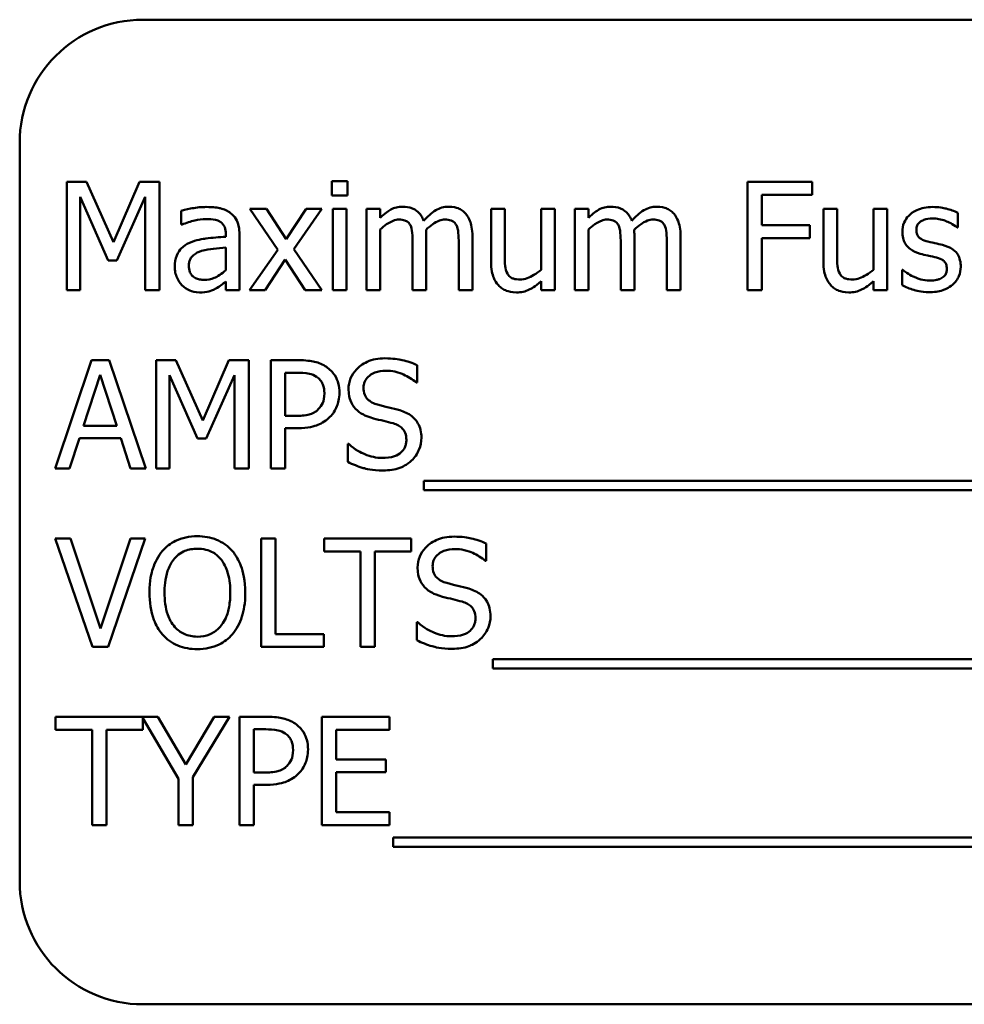
# Model space of a CAD drawing. Units: inches. Extents: x 2 to 108, y 1 to 84.
# Drawn here: x 68 to 69, y 37 to 38 of the extents above; entities that cross this region are included whole.
import ezdxf

# ---------------------------------------------------------------- set-up
doc = ezdxf.new("R2010")
doc.units = ezdxf.units.IN
doc.header["$LTSCALE"] = 5
doc.header["$MEASUREMENT"] = 0
doc.layers.add('Visible (ANSI)', color=7, linetype='Continuous', lineweight=50)

msp = doc.modelspace()

# ---------------------------------------------------------------- linework, layer by layer
at = {"layer": 'Visible (ANSI)'}
for p, q in [((69.5345, 38.4927), (67.7845, 38.4927)), ((67.6595, 38.3677), (67.6595, 37.6177)), ((67.7073, 38.328), (67.7073, 38.218)), ((67.7272, 38.328), (67.7073, 38.328)), ((67.7547, 38.2667), (67.7272, 38.328)), ((67.7813, 38.328), (67.7547, 38.2667)), ((67.8016, 38.328), (67.7813, 38.328)), ((67.8016, 38.218), (67.8016, 38.328)), ((67.9923, 38.3287), (67.9765, 38.3287)), ((67.9765, 38.3287), (67.9765, 38.3143)), ((67.9923, 38.3143), (67.9923, 38.3287)), ((68.4642, 38.328), (68.3984, 38.328)), ((68.3984, 38.328), (68.3984, 38.218)), ((68.4642, 38.315), (68.4642, 38.328)), ((67.7209, 38.218), (67.7209, 38.3127)), ((67.7209, 38.3127), (67.7494, 38.2483)), ((67.7583, 38.2483), (67.787, 38.3127)), ((67.787, 38.3127), (67.787, 38.218)), ((67.9765, 38.3143), (67.9923, 38.3143)), ((68.413, 38.284), (68.413, 38.315)), ((68.413, 38.315), (68.4642, 38.315)), ((67.9102, 38.3005), (67.8931, 38.3005)), ((67.8931, 38.3005), (67.9215, 38.2589)), ((67.9301, 38.2698), (67.9102, 38.3005)), ((67.9505, 38.3005), (67.9301, 38.2698)), ((67.9379, 38.2598), (67.9663, 38.3005)), ((67.9663, 38.3005), (67.9505, 38.3005)), ((67.9913, 38.3005), (67.9774, 38.3005)), ((67.9774, 38.3005), (67.9774, 38.218)), ((67.9913, 38.218), (67.9913, 38.3005)), ((68.0256, 38.3005), (68.0117, 38.3005)), ((68.0117, 38.3005), (68.0117, 38.218)), ((68.0256, 38.2914), (68.0256, 38.3005)), ((68.152, 38.3005), (68.1381, 38.3005)), ((68.1381, 38.3005), (68.1381, 38.247)), ((68.152, 38.2535), (68.152, 38.3005)), ((68.2029, 38.3005), (68.189, 38.3005)), ((68.189, 38.3005), (68.189, 38.2388)), ((68.2029, 38.218), (68.2029, 38.3005)), ((68.237, 38.3005), (68.2231, 38.3005)), ((68.2231, 38.3005), (68.2231, 38.218)), ((68.237, 38.2914), (68.237, 38.3005)), ((68.4895, 38.3005), (68.4756, 38.3005)), ((68.4756, 38.3005), (68.4756, 38.247)), ((68.4895, 38.2535), (68.4895, 38.3005)), ((68.5404, 38.3005), (68.5265, 38.3005)), ((68.5265, 38.3005), (68.5265, 38.2388)), ((68.5404, 38.218), (68.5404, 38.3005)), ((67.8236, 38.2987), (67.8236, 38.2846)), ((68.6121, 38.2816), (68.6121, 38.2965)), ((67.8236, 38.2846), (67.8244, 38.2846)), ((68.462, 38.284), (68.413, 38.284)), ((68.462, 38.2709), (68.462, 38.284)), ((68.6113, 38.2816), (68.6121, 38.2816)), ((67.8688, 38.2749), (67.8688, 38.2723)), ((67.8827, 38.218), (67.8827, 38.2744)), ((68.0256, 38.218), (68.0256, 38.2797)), ((68.0724, 38.218), (68.0724, 38.2724)), ((68.1192, 38.218), (68.1192, 38.2724)), ((68.237, 38.218), (68.237, 38.2797)), ((68.2838, 38.218), (68.2838, 38.2724)), ((68.3306, 38.218), (68.3306, 38.2724)), ((68.413, 38.218), (68.413, 38.2709)), ((68.413, 38.2709), (68.462, 38.2709)), ((67.8688, 38.2612), (67.8688, 38.2383)), ((68.0585, 38.2658), (68.0585, 38.218)), ((68.1053, 38.2658), (68.1053, 38.218)), ((68.2699, 38.2658), (68.2699, 38.218)), ((68.3166, 38.2658), (68.3166, 38.218)), ((67.9215, 38.2589), (67.8929, 38.218)), ((67.9663, 38.218), (67.9379, 38.2598)), ((67.7494, 38.2483), (67.7583, 38.2483)), ((67.9087, 38.218), (67.9292, 38.249)), ((67.9292, 38.249), (67.9493, 38.218)), ((68.5562, 38.2386), (68.5555, 38.2386)), ((68.5555, 38.2386), (68.5555, 38.223)), ((67.8688, 38.2267), (67.8688, 38.218)), ((68.189, 38.2271), (68.189, 38.218)), ((68.5265, 38.2271), (68.5265, 38.218)), ((67.7073, 38.218), (67.7209, 38.218)), ((67.787, 38.218), (67.8016, 38.218)), ((67.8688, 38.218), (67.8827, 38.218)), ((67.8929, 38.218), (67.9087, 38.218)), ((67.9493, 38.218), (67.9663, 38.218)), ((67.9774, 38.218), (67.9913, 38.218)), ((68.0117, 38.218), (68.0256, 38.218)), ((68.0585, 38.218), (68.0724, 38.218)), ((68.1053, 38.218), (68.1192, 38.218)), ((68.189, 38.218), (68.2029, 38.218)), ((68.2231, 38.218), (68.237, 38.218)), ((68.2699, 38.218), (68.2838, 38.218)), ((68.3166, 38.218), (68.3306, 38.218)), ((68.3984, 38.218), (68.413, 38.218)), ((68.5265, 38.218), (68.5404, 38.218)), ((67.7325, 38.1469), (67.6954, 38.0369)), ((67.7505, 38.1469), (67.7325, 38.1469)), ((67.7876, 38.0369), (67.7505, 38.1469)), ((67.798, 38.1469), (67.798, 38.0369)), ((67.818, 38.1469), (67.798, 38.1469)), ((67.8454, 38.0856), (67.818, 38.1469)), ((67.872, 38.1469), (67.8454, 38.0856)), ((67.8923, 38.1469), (67.872, 38.1469)), ((67.8923, 38.0369), (67.8923, 38.1469)), ((67.9423, 38.1469), (67.9146, 38.1469)), ((67.9146, 38.1469), (67.9146, 38.0369)), ((68.0631, 38.1242), (68.0631, 38.1417)), ((67.7242, 38.0801), (67.7412, 38.1319)), ((67.7412, 38.1319), (67.7582, 38.0801)), ((67.8117, 38.0369), (67.8117, 38.1316)), ((67.8117, 38.1316), (67.8401, 38.0672)), ((67.849, 38.0672), (67.8777, 38.1316)), ((67.8777, 38.1316), (67.8777, 38.0369)), ((67.9292, 38.0904), (67.9292, 38.1342)), ((67.9292, 38.1342), (67.9414, 38.1342)), ((68.0621, 38.1242), (68.0631, 38.1242)), ((67.9392, 38.0904), (67.9292, 38.0904)), ((67.7582, 38.0801), (67.7242, 38.0801)), ((67.9292, 38.0369), (67.9292, 38.0779)), ((67.9292, 38.0779), (67.9416, 38.0779)), ((67.7102, 38.0369), (67.7202, 38.0676)), ((67.7202, 38.0676), (67.7622, 38.0676)), ((67.7622, 38.0676), (67.7722, 38.0369)), ((67.8401, 38.0672), (67.849, 38.0672)), ((67.9926, 38.0618), (67.9926, 38.0435)), ((67.9937, 38.0618), (67.9926, 38.0618)), ((67.6954, 38.0369), (67.7102, 38.0369)), ((67.7722, 38.0369), (67.7876, 38.0369)), ((67.798, 38.0369), (67.8117, 38.0369)), ((67.8777, 38.0369), (67.8923, 38.0369)), ((67.9146, 38.0369), (67.9292, 38.0369)), ((68.07, 38.0243), (68.07, 38.0148)), ((69.2279, 38.0243), (68.07, 38.0243)), ((68.07, 38.0148), (69.2279, 38.0148)), ((67.7112, 37.9658), (67.6955, 37.9658)), ((67.6955, 37.9658), (67.7334, 37.8558)), ((67.7417, 37.8744), (67.7112, 37.9658)), ((67.7722, 37.9658), (67.7417, 37.8744)), ((67.7492, 37.8558), (67.7871, 37.9658)), ((67.7871, 37.9658), (67.7722, 37.9658)), ((67.9046, 37.9658), (67.9046, 37.8558)), ((67.9193, 37.9658), (67.9046, 37.9658)), ((67.9193, 37.8688), (67.9193, 37.9658)), ((68.0571, 37.9658), (67.9686, 37.9658)), ((67.9686, 37.9658), (67.9686, 37.9527)), ((68.0571, 37.9527), (68.0571, 37.9658)), ((68.1333, 37.9431), (68.1333, 37.9606)), ((67.9686, 37.9527), (68.0055, 37.9527)), ((68.0055, 37.9527), (68.0055, 37.8558)), ((68.0202, 37.9527), (68.0571, 37.9527)), ((68.0202, 37.8558), (68.0202, 37.9527)), ((68.1322, 37.9431), (68.1333, 37.9431)), ((68.0628, 37.8807), (68.0628, 37.8624)), ((68.0638, 37.8807), (68.0628, 37.8807)), ((67.9684, 37.8688), (67.9193, 37.8688)), ((67.9684, 37.8558), (67.9684, 37.8688)), ((67.7334, 37.8558), (67.7492, 37.8558)), ((67.9046, 37.8558), (67.9684, 37.8558)), ((68.0055, 37.8558), (68.0202, 37.8558)), ((68.1401, 37.8432), (68.1401, 37.8337)), ((69.2155, 37.8432), (68.1401, 37.8432)), ((68.1401, 37.8337), (69.2155, 37.8337)), ((67.7999, 37.7847), (67.696, 37.7847)), ((67.696, 37.7847), (67.696, 37.7716)), ((67.7845, 37.7716), (67.7845, 37.7833)), ((67.7845, 37.7833), (67.8208, 37.7218)), ((67.8282, 37.7362), (67.7999, 37.7847)), ((67.8571, 37.7847), (67.8282, 37.7362)), ((67.8355, 37.7233), (67.8726, 37.7847)), ((67.8726, 37.7847), (67.8571, 37.7847)), ((67.9104, 37.7847), (67.8828, 37.7847)), ((67.8828, 37.7847), (67.8828, 37.6747)), ((68.0351, 37.7847), (67.9662, 37.7847)), ((67.9662, 37.7847), (67.9662, 37.6747)), ((68.0351, 37.7716), (68.0351, 37.7847)), ((67.696, 37.7716), (67.733, 37.7716)), ((67.733, 37.7716), (67.733, 37.6747)), ((67.7476, 37.6747), (67.7476, 37.7716)), ((67.7476, 37.7716), (67.7845, 37.7716)), ((67.8974, 37.7281), (67.8974, 37.772)), ((67.8974, 37.772), (67.9095, 37.772)), ((67.9809, 37.7415), (67.9809, 37.7716)), ((67.9809, 37.7716), (68.0351, 37.7716)), ((68.0314, 37.7415), (67.9809, 37.7415)), ((68.0314, 37.7285), (68.0314, 37.7415)), ((67.8208, 37.7218), (67.8208, 37.6747)), ((67.8355, 37.6747), (67.8355, 37.7233)), ((67.9074, 37.7281), (67.8974, 37.7281)), ((67.9809, 37.6877), (67.9809, 37.7285)), ((67.9809, 37.7285), (68.0314, 37.7285)), ((67.8974, 37.6747), (67.8974, 37.7157)), ((67.8974, 37.7157), (67.9098, 37.7157)), ((68.0351, 37.6877), (67.9809, 37.6877)), ((68.0351, 37.6747), (68.0351, 37.6877)), ((67.733, 37.6747), (67.7476, 37.6747)), ((67.8208, 37.6747), (67.8355, 37.6747)), ((67.8828, 37.6747), (67.8974, 37.6747)), ((67.9662, 37.6747), (68.0351, 37.6747)), ((68.0388, 37.6621), (68.0388, 37.6525)), ((69.1967, 37.6621), (68.0388, 37.6621)), ((68.0388, 37.6525), (69.1967, 37.6525)), ((67.7845, 37.4927), (69.5345, 37.4927))]:
    msp.add_line(p, q, dxfattribs=at)
for centre, start, end in [((67.7845, 38.3677), 90, 180), ((67.7845, 37.6177), 180, 270)]:
    msp.add_arc(centre, 0.125, start, end, dxfattribs=at)
for points, knots in [([(67.8488, 38.3025), (67.8441, 38.3025), (67.8393, 38.302), (67.8332, 38.3009), (67.8275, 38.2998), (67.8236, 38.2987)], [-0.136229, -0.136229, -0.136229, -0.136229, -0.031153, -0.031153, 0, 0, 0, 0]), ([(67.8737, 38.2963), (67.8722, 38.2975), (67.8705, 38.2985), (67.867, 38.3001), (67.8651, 38.3007), (67.8609, 38.3017), (67.8566, 38.3025), (67.8488, 38.3025)], [-0.15515, -0.15515, -0.15515, -0.15515, -0.107488, -0.107488, -0.059041, -0.059041, 0, 0, 0, 0]), ([(68.0482, 38.3028), (68.0461, 38.3028), (68.044, 38.3026), (68.04, 38.3016), (68.0382, 38.3009), (68.0341, 38.2986), (68.0305, 38.2963), (68.0256, 38.2914)], [-0.13584, -0.13584, -0.13584, -0.13584, -0.093581, -0.093581, -0.052273, -0.052273, 0, 0, 0, 0]), ([(68.0697, 38.2886), (68.0691, 38.2902), (68.0684, 38.2917), (68.0666, 38.2945), (68.0657, 38.2957), (68.0638, 38.2976), (68.0618, 38.2995), (68.055, 38.3023), (68.0516, 38.3028), (68.0482, 38.3028)], [-0.137371, -0.137371, -0.137371, -0.137371, -0.094609, -0.094609, -0.055671, -0.055671, -0.02637, -0.02637, 0, 0, 0, 0]), ([(68.095, 38.3028), (68.0927, 38.3028), (68.0904, 38.3026), (68.0861, 38.3013), (68.084, 38.3004), (68.0774, 38.2964), (68.0734, 38.2926), (68.0697, 38.2886)], [-0.0760541, -0.0760541, -0.0760541, -0.0760541, -0.0587089, -0.0587089, -0.0413325, -0.0413325, 0, 0, 0, 0]), ([(68.1122, 38.2958), (68.1112, 38.297), (68.11, 38.2981), (68.1075, 38.2999), (68.1061, 38.3007), (68.103, 38.3018), (68.0998, 38.3028), (68.095, 38.3028)], [-0.101828, -0.101828, -0.101828, -0.101828, -0.069085, -0.069085, -0.037205, -0.037205, 0, 0, 0, 0]), ([(68.2595, 38.3028), (68.2574, 38.3028), (68.2554, 38.3026), (68.2514, 38.3016), (68.2495, 38.3009), (68.2455, 38.2986), (68.2418, 38.2963), (68.237, 38.2914)], [-0.13584, -0.13584, -0.13584, -0.13584, -0.093581, -0.093581, -0.052273, -0.052273, 0, 0, 0, 0]), ([(68.2811, 38.2886), (68.2805, 38.2902), (68.2797, 38.2917), (68.278, 38.2945), (68.2771, 38.2957), (68.2751, 38.2976), (68.2731, 38.2995), (68.2664, 38.3023), (68.263, 38.3028), (68.2595, 38.3028)], [-0.137371, -0.137371, -0.137371, -0.137371, -0.094609, -0.094609, -0.055671, -0.055671, -0.02637, -0.02637, 0, 0, 0, 0]), ([(68.3063, 38.3028), (68.304, 38.3028), (68.3018, 38.3026), (68.2974, 38.3013), (68.2953, 38.3004), (68.2887, 38.2964), (68.2847, 38.2926), (68.2811, 38.2886)], [-0.0760541, -0.0760541, -0.0760541, -0.0760541, -0.0587089, -0.0587089, -0.0413325, -0.0413325, 0, 0, 0, 0]), ([(68.3236, 38.2958), (68.3226, 38.297), (68.3214, 38.2981), (68.3188, 38.2999), (68.3175, 38.3007), (68.3143, 38.3018), (68.3112, 38.3028), (68.3063, 38.3028)], [-0.101828, -0.101828, -0.101828, -0.101828, -0.069085, -0.069085, -0.037205, -0.037205, 0, 0, 0, 0]), ([(68.5866, 38.3025), (68.5837, 38.3025), (68.5807, 38.3023), (68.5753, 38.3012), (68.5728, 38.3004), (68.5666, 38.2976), (68.564, 38.2954), (68.5602, 38.2916), (68.5587, 38.2893), (68.5563, 38.2836), (68.5558, 38.2805), (68.5558, 38.2773)], [-0.0902551, -0.0902551, -0.0902551, -0.0902551, -0.0770883, -0.0770883, -0.0652281, -0.0652281, -0.0463509, -0.0463509, -0.0245686, -0.0245686, 0, 0, 0, 0]), ([(68.6121, 38.2965), (68.6085, 38.2985), (68.6043, 38.2998), (68.5977, 38.3015), (68.5928, 38.3025), (68.5866, 38.3025)], [-0.116408, -0.116408, -0.116408, -0.116408, -0.047233, -0.047233, 0, 0, 0, 0]), ([(67.8244, 38.2846), (67.8286, 38.2864), (67.833, 38.2878), (67.8406, 38.2895), (67.8448, 38.2902), (67.8487, 38.2902)], [-0.0726504, -0.0726504, -0.0726504, -0.0726504, -0.0302547, -0.0302547, 0, 0, 0, 0]), ([(67.8487, 38.2902), (67.8518, 38.2902), (67.8556, 38.29), (67.8601, 38.289), (67.8617, 38.2884), (67.8632, 38.2874)], [-0.0347512, -0.0347512, -0.0347512, -0.0347512, -0.0132719, -0.0132719, 0, 0, 0, 0]), ([(67.8827, 38.2744), (67.8827, 38.2774), (67.8825, 38.2804), (67.8812, 38.2858), (67.8804, 38.2882), (67.8777, 38.2927), (67.8759, 38.2947), (67.8737, 38.2963)], [-0.0628208, -0.0628208, -0.0628208, -0.0628208, -0.0401734, -0.0401734, -0.0208095, -0.0208095, 0, 0, 0, 0]), ([(68.1192, 38.2724), (68.1192, 38.2804), (68.118, 38.2851), (68.1156, 38.291), (68.1142, 38.2936), (68.1122, 38.2958)], [-0.0484666, -0.0484666, -0.0484666, -0.0484666, -0.0223945, -0.0223945, 0, 0, 0, 0]), ([(68.3306, 38.2724), (68.3306, 38.2804), (68.3293, 38.2851), (68.327, 38.291), (68.3255, 38.2936), (68.3236, 38.2958)], [-0.0484666, -0.0484666, -0.0484666, -0.0484666, -0.0223945, -0.0223945, 0, 0, 0, 0]), ([(68.57, 38.2792), (68.57, 38.28), (68.5701, 38.2809), (68.5704, 38.2824), (68.5706, 38.2831), (68.5714, 38.2849), (68.5722, 38.2859), (68.5746, 38.2881), (68.5765, 38.2889), (68.5802, 38.2904), (68.5833, 38.2908), (68.5863, 38.2908)], [-0.0415634, -0.0415634, -0.0415634, -0.0415634, -0.0384539, -0.0384539, -0.0355706, -0.0355706, -0.0309631, -0.0309631, -0.0230672, -0.0230672, 0, 0, 0, 0]), ([(68.5863, 38.2908), (68.5908, 38.2908), (68.5952, 38.29), (68.6026, 38.2872), (68.6068, 38.2852), (68.6113, 38.2816)], [-0.10464, -0.10464, -0.10464, -0.10464, -0.043991, -0.043991, 0, 0, 0, 0]), ([(67.8632, 38.2874), (67.8642, 38.2868), (67.8651, 38.286), (67.8664, 38.2844), (67.8671, 38.2833), (67.8685, 38.2798), (67.8688, 38.2774), (67.8688, 38.2749)], [-0.0483026, -0.0483026, -0.0483026, -0.0483026, -0.031646, -0.031646, -0.0187905, -0.0187905, 0, 0, 0, 0]), ([(68.0256, 38.2797), (68.0276, 38.2816), (68.0298, 38.2834), (68.0357, 38.2874), (68.0382, 38.2883), (68.0407, 38.2893), (68.0426, 38.2897), (68.0446, 38.2897)], [-0.024569, -0.024569, -0.024569, -0.024569, -0.0207491, -0.0207491, -0.0148768, -0.0148768, 0, 0, 0, 0]), ([(68.0446, 38.2897), (68.0468, 38.2897), (68.0489, 38.2894), (68.0515, 38.2885), (68.0527, 38.288), (68.0549, 38.2861), (68.0556, 38.285), (68.0562, 38.2839)], [-0.0521105, -0.0521105, -0.0521105, -0.0521105, -0.0219691, -0.0219691, -0.0099912, -0.0099912, 0, 0, 0, 0]), ([(68.0562, 38.2839), (68.0572, 38.282), (68.0578, 38.2794), (68.0584, 38.2728), (68.0585, 38.2693), (68.0585, 38.2658)], [-0.0500278, -0.0500278, -0.0500278, -0.0500278, -0.0268544, -0.0268544, 0, 0, 0, 0]), ([(68.0721, 38.2794), (68.0743, 38.2815), (68.0766, 38.2835), (68.0808, 38.2863), (68.0831, 38.2877), (68.0875, 38.2893), (68.0895, 38.2897), (68.0914, 38.2897)], [-0.0666874, -0.0666874, -0.0666874, -0.0666874, -0.0359382, -0.0359382, -0.0147723, -0.0147723, 0, 0, 0, 0]), ([(68.0914, 38.2897), (68.0936, 38.2897), (68.0957, 38.2894), (68.0983, 38.2885), (68.0995, 38.288), (68.1017, 38.2861), (68.1024, 38.285), (68.103, 38.2839)], [-0.0521105, -0.0521105, -0.0521105, -0.0521105, -0.0219691, -0.0219691, -0.0099912, -0.0099912, 0, 0, 0, 0]), ([(68.103, 38.2839), (68.104, 38.282), (68.1046, 38.2794), (68.1052, 38.2728), (68.1053, 38.2693), (68.1053, 38.2658)], [-0.0500278, -0.0500278, -0.0500278, -0.0500278, -0.0268544, -0.0268544, 0, 0, 0, 0]), ([(68.237, 38.2797), (68.239, 38.2816), (68.2412, 38.2834), (68.2471, 38.2874), (68.2495, 38.2883), (68.2521, 38.2893), (68.254, 38.2897), (68.2559, 38.2897)], [-0.024569, -0.024569, -0.024569, -0.024569, -0.0207491, -0.0207491, -0.0148768, -0.0148768, 0, 0, 0, 0]), ([(68.2559, 38.2897), (68.2581, 38.2897), (68.2603, 38.2894), (68.2629, 38.2885), (68.264, 38.288), (68.2662, 38.2861), (68.267, 38.285), (68.2675, 38.2839)], [-0.0521105, -0.0521105, -0.0521105, -0.0521105, -0.0219691, -0.0219691, -0.0099912, -0.0099912, 0, 0, 0, 0]), ([(68.2675, 38.2839), (68.2685, 38.282), (68.2691, 38.2794), (68.2697, 38.2728), (68.2699, 38.2693), (68.2699, 38.2658)], [-0.0500278, -0.0500278, -0.0500278, -0.0500278, -0.0268544, -0.0268544, 0, 0, 0, 0]), ([(68.2835, 38.2794), (68.2856, 38.2815), (68.288, 38.2835), (68.2921, 38.2863), (68.2945, 38.2877), (68.2989, 38.2893), (68.3008, 38.2897), (68.3027, 38.2897)], [-0.0666874, -0.0666874, -0.0666874, -0.0666874, -0.0359382, -0.0359382, -0.0147723, -0.0147723, 0, 0, 0, 0]), ([(68.3027, 38.2897), (68.3049, 38.2897), (68.3071, 38.2894), (68.3097, 38.2885), (68.3108, 38.288), (68.313, 38.2861), (68.3138, 38.285), (68.3143, 38.2839)], [-0.0521105, -0.0521105, -0.0521105, -0.0521105, -0.0219691, -0.0219691, -0.0099912, -0.0099912, 0, 0, 0, 0]), ([(68.3143, 38.2839), (68.3153, 38.282), (68.3159, 38.2794), (68.3165, 38.2728), (68.3166, 38.2693), (68.3166, 38.2658)], [-0.0500278, -0.0500278, -0.0500278, -0.0500278, -0.0268544, -0.0268544, 0, 0, 0, 0]), ([(67.8688, 38.2723), (67.862, 38.2719), (67.8551, 38.2713), (67.8458, 38.2701), (67.8388, 38.2692), (67.832, 38.266)], [-0.205843, -0.205843, -0.205843, -0.205843, -0.057355, -0.057355, 0, 0, 0, 0]), ([(68.0724, 38.2724), (68.0724, 38.2737), (68.0724, 38.2751), (68.0723, 38.2768), (68.0722, 38.2781), (68.0721, 38.2794)], [-0.0406383, -0.0406383, -0.0406383, -0.0406383, -0.0096474, -0.0096474, 0, 0, 0, 0]), ([(68.2838, 38.2724), (68.2838, 38.2737), (68.2837, 38.2751), (68.2836, 38.2768), (68.2836, 38.2781), (68.2835, 38.2794)], [-0.0406383, -0.0406383, -0.0406383, -0.0406383, -0.0096474, -0.0096474, 0, 0, 0, 0]), ([(68.5558, 38.2773), (68.5558, 38.2751), (68.556, 38.273), (68.557, 38.269), (68.5578, 38.2671), (68.5604, 38.2626), (68.5624, 38.2608), (68.5668, 38.2575), (68.5703, 38.256), (68.5738, 38.255)], [-0.0613231, -0.0613231, -0.0613231, -0.0613231, -0.0515998, -0.0515998, -0.0425067, -0.0425067, -0.0278017, -0.0278017, 0, 0, 0, 0]), ([(68.5818, 38.2673), (68.5793, 38.2679), (68.5768, 38.2688), (68.5741, 38.2704), (68.5732, 38.271), (68.5716, 38.2726), (68.5711, 38.2735), (68.5702, 38.276), (68.57, 38.2776), (68.57, 38.2792)], [-0.0548799, -0.0548799, -0.0548799, -0.0548799, -0.028871, -0.028871, -0.0201525, -0.0201525, -0.0120748, -0.0120748, 0, 0, 0, 0]), ([(67.832, 38.266), (67.8289, 38.2647), (67.826, 38.2628), (67.8223, 38.2591), (67.8204, 38.2568), (67.8175, 38.2497), (67.8169, 38.2458), (67.8169, 38.2419)], [-0.112614, -0.112614, -0.112614, -0.112614, -0.058948, -0.058948, -0.029633, -0.029633, 0, 0, 0, 0]), ([(67.844, 38.2578), (67.8487, 38.2592), (67.8529, 38.2597), (67.8602, 38.2604), (67.8648, 38.2609), (67.8688, 38.2612)], [-0.0561779, -0.0561779, -0.0561779, -0.0561779, -0.0303588, -0.0303588, 0, 0, 0, 0]), ([(68.5967, 38.2639), (68.5941, 38.2645), (68.5914, 38.2651), (68.5878, 38.2659), (68.5849, 38.2665), (68.5818, 38.2673)], [-0.0999648, -0.0999648, -0.0999648, -0.0999648, -0.0244401, -0.0244401, 0, 0, 0, 0]), ([(68.6151, 38.2418), (68.6151, 38.2441), (68.6149, 38.2464), (68.6138, 38.2506), (68.6131, 38.2525), (68.6113, 38.2553), (68.6098, 38.2574), (68.6039, 38.2616), (68.6003, 38.263), (68.5967, 38.2639)], [-0.140306, -0.140306, -0.140306, -0.140306, -0.094929, -0.094929, -0.054893, -0.054893, -0.028287, -0.028287, 0, 0, 0, 0]), ([(67.8313, 38.2429), (67.8313, 38.2441), (67.8314, 38.2454), (67.8319, 38.2478), (67.8323, 38.2489), (67.8334, 38.2509), (67.8343, 38.2522), (67.8385, 38.2556), (67.8411, 38.257), (67.844, 38.2578)], [-0.0815743, -0.0815743, -0.0815743, -0.0815743, -0.0603303, -0.0603303, -0.0411987, -0.0411987, -0.0229039, -0.0229039, 0, 0, 0, 0]), ([(68.1547, 38.235), (68.1535, 38.2373), (68.1528, 38.2399), (68.1521, 38.2462), (68.152, 38.2498), (68.152, 38.2535)], [-0.0478173, -0.0478173, -0.0478173, -0.0478173, -0.0277642, -0.0277642, 0, 0, 0, 0]), ([(68.4922, 38.235), (68.4909, 38.2373), (68.4903, 38.2399), (68.4896, 38.2462), (68.4895, 38.2498), (68.4895, 38.2535)], [-0.0478173, -0.0478173, -0.0478173, -0.0478173, -0.0277642, -0.0277642, 0, 0, 0, 0]), ([(68.5738, 38.255), (68.5764, 38.2543), (68.5791, 38.2537), (68.5825, 38.253), (68.5859, 38.2523), (68.5887, 38.2516)], [-0.103061, -0.103061, -0.103061, -0.103061, -0.022215, -0.022215, 0, 0, 0, 0]), ([(68.5887, 38.2516), (68.5913, 38.251), (68.5938, 38.2501), (68.5973, 38.2483), (68.598, 38.2476), (68.5992, 38.2463), (68.5998, 38.2454), (68.6007, 38.243), (68.6009, 38.2414), (68.6009, 38.2399)], [-0.0322413, -0.0322413, -0.0322413, -0.0322413, -0.0248858, -0.0248858, -0.0197753, -0.0197753, -0.0116333, -0.0116333, 0, 0, 0, 0]), ([(67.8169, 38.2419), (67.8169, 38.2399), (67.8171, 38.2379), (67.8179, 38.234), (67.8186, 38.2322), (67.8206, 38.2276), (67.8221, 38.2251), (67.8242, 38.223)], [-0.0526752, -0.0526752, -0.0526752, -0.0526752, -0.0377009, -0.0377009, -0.0227989, -0.0227989, 0, 0, 0, 0]), ([(67.847, 38.2285), (67.8454, 38.2285), (67.8437, 38.2286), (67.8408, 38.2292), (67.8395, 38.2296), (67.8365, 38.231), (67.8354, 38.2319), (67.8337, 38.2338), (67.8329, 38.235), (67.8316, 38.2385), (67.8313, 38.2407), (67.8313, 38.2429)], [-0.0494368, -0.0494368, -0.0494368, -0.0494368, -0.0423153, -0.0423153, -0.0361519, -0.0361519, -0.0280279, -0.0280279, -0.0164666, -0.0164666, 0, 0, 0, 0]), ([(68.1381, 38.247), (68.1381, 38.2391), (68.1394, 38.2341), (68.142, 38.2278), (68.1436, 38.2252), (68.1456, 38.2231)], [-0.0525389, -0.0525389, -0.0525389, -0.0525389, -0.0225922, -0.0225922, 0, 0, 0, 0]), ([(68.4756, 38.247), (68.4756, 38.2391), (68.4769, 38.2341), (68.4795, 38.2278), (68.4811, 38.2252), (68.4831, 38.2231)], [-0.0525389, -0.0525389, -0.0525389, -0.0525389, -0.0225922, -0.0225922, 0, 0, 0, 0]), ([(68.6068, 38.2235), (68.6082, 38.2247), (68.6095, 38.226), (68.6118, 38.2293), (68.6127, 38.2309), (68.6145, 38.2353), (68.6151, 38.2385), (68.6151, 38.2418)], [-0.0453333, -0.0453333, -0.0453333, -0.0453333, -0.0361239, -0.0361239, -0.0253041, -0.0253041, 0, 0, 0, 0]), ([(67.8688, 38.2383), (67.8647, 38.2346), (67.8603, 38.2318), (67.8537, 38.2291), (67.8504, 38.2285), (67.847, 38.2285)], [-0.054669, -0.054669, -0.054669, -0.054669, -0.0261145, -0.0261145, 0, 0, 0, 0]), ([(68.1676, 38.2289), (68.1653, 38.2289), (68.1629, 38.2291), (68.16, 38.23), (68.1587, 38.2305), (68.1563, 38.2325), (68.1554, 38.2337), (68.1547, 38.235)], [-0.0532703, -0.0532703, -0.0532703, -0.0532703, -0.0243534, -0.0243534, -0.0113951, -0.0113951, 0, 0, 0, 0]), ([(68.189, 38.2388), (68.1843, 38.2348), (68.1791, 38.2317), (68.1725, 38.2294), (68.1701, 38.2289), (68.1676, 38.2289)], [-0.0534631, -0.0534631, -0.0534631, -0.0534631, -0.0188909, -0.0188909, 0, 0, 0, 0]), ([(68.5051, 38.2289), (68.5027, 38.2289), (68.5004, 38.2291), (68.4975, 38.23), (68.4962, 38.2305), (68.4938, 38.2325), (68.4929, 38.2337), (68.4922, 38.235)], [-0.0532703, -0.0532703, -0.0532703, -0.0532703, -0.0243534, -0.0243534, -0.0113951, -0.0113951, 0, 0, 0, 0]), ([(68.5265, 38.2388), (68.5218, 38.2348), (68.5166, 38.2317), (68.51, 38.2294), (68.5076, 38.2289), (68.5051, 38.2289)], [-0.0534631, -0.0534631, -0.0534631, -0.0534631, -0.0188909, -0.0188909, 0, 0, 0, 0]), ([(68.5668, 38.2319), (68.5647, 38.2329), (68.5623, 38.2341), (68.5589, 38.2365), (68.5575, 38.2375), (68.5562, 38.2386)], [-0.0310683, -0.0310683, -0.0310683, -0.0310683, -0.0132682, -0.0132682, 0, 0, 0, 0]), ([(68.5834, 38.2277), (68.5804, 38.2277), (68.5774, 38.2281), (68.5736, 38.2292), (68.5703, 38.2302), (68.5668, 38.2319)], [-0.121734, -0.121734, -0.121734, -0.121734, -0.030209, -0.030209, 0, 0, 0, 0]), ([(68.596, 38.2305), (68.5953, 38.23), (68.5945, 38.2296), (68.5927, 38.229), (68.5915, 38.2287), (68.5887, 38.2281), (68.5861, 38.2277), (68.5834, 38.2277)], [-0.0439684, -0.0439684, -0.0439684, -0.0439684, -0.0342007, -0.0342007, -0.0210966, -0.0210966, 0, 0, 0, 0]), ([(68.6009, 38.2399), (68.6009, 38.2387), (68.6008, 38.2374), (68.6003, 38.2349), (68.5999, 38.2342), (68.5986, 38.2324), (68.5973, 38.2313), (68.596, 38.2305)], [-0.0224094, -0.0224094, -0.0224094, -0.0224094, -0.0171651, -0.0171651, -0.0118079, -0.0118079, 0, 0, 0, 0]), ([(67.8242, 38.223), (67.8266, 38.2206), (67.8293, 38.2189), (67.8344, 38.2167), (67.8377, 38.2157), (67.842, 38.2157)], [-0.0801911, -0.0801911, -0.0801911, -0.0801911, -0.0328557, -0.0328557, 0, 0, 0, 0]), ([(67.8587, 38.2197), (67.8607, 38.2207), (67.8625, 38.2219), (67.8658, 38.2244), (67.8673, 38.2256), (67.8688, 38.2267)], [-0.0311275, -0.0311275, -0.0311275, -0.0311275, -0.0145367, -0.0145367, 0, 0, 0, 0]), ([(68.1456, 38.2231), (68.1467, 38.2218), (68.148, 38.2207), (68.1508, 38.2188), (68.1523, 38.218), (68.1557, 38.2168), (68.1591, 38.2157), (68.164, 38.2157)], [-0.101481, -0.101481, -0.101481, -0.101481, -0.06923, -0.06923, -0.037235, -0.037235, 0, 0, 0, 0]), ([(68.164, 38.2157), (68.1662, 38.2157), (68.1685, 38.2159), (68.1729, 38.2169), (68.1749, 38.2176), (68.1786, 38.2194), (68.1828, 38.2216), (68.189, 38.2271)], [-0.207535, -0.207535, -0.207535, -0.207535, -0.13355, -0.13355, -0.063182, -0.063182, 0, 0, 0, 0]), ([(68.4831, 38.2231), (68.4842, 38.2218), (68.4855, 38.2207), (68.4883, 38.2188), (68.4897, 38.218), (68.4932, 38.2168), (68.4966, 38.2157), (68.5014, 38.2157)], [-0.101481, -0.101481, -0.101481, -0.101481, -0.06923, -0.06923, -0.037235, -0.037235, 0, 0, 0, 0]), ([(68.5014, 38.2157), (68.5037, 38.2157), (68.506, 38.2159), (68.5103, 38.2169), (68.5124, 38.2176), (68.5161, 38.2194), (68.5202, 38.2216), (68.5265, 38.2271)], [-0.207535, -0.207535, -0.207535, -0.207535, -0.13355, -0.13355, -0.063182, -0.063182, 0, 0, 0, 0]), ([(68.5555, 38.223), (68.5591, 38.221), (68.5634, 38.2195), (68.5694, 38.2176), (68.5747, 38.216), (68.5828, 38.216)], [-0.180258, -0.180258, -0.180258, -0.180258, -0.061667, -0.061667, 0, 0, 0, 0]), ([(68.5828, 38.216), (68.5878, 38.216), (68.5927, 38.2165), (68.5988, 38.2186), (68.6027, 38.2201), (68.6068, 38.2235)], [-0.127382, -0.127382, -0.127382, -0.127382, -0.040691, -0.040691, 0, 0, 0, 0]), ([(67.842, 38.2157), (67.8456, 38.2157), (67.8491, 38.2159), (67.8527, 38.217), (67.8552, 38.2178), (67.8587, 38.2197)], [-0.102936, -0.102936, -0.102936, -0.102936, -0.030539, -0.030539, 0, 0, 0, 0]), ([(67.971, 38.14), (67.9674, 38.1426), (67.9633, 38.1443), (67.9553, 38.1461), (67.9501, 38.1469), (67.9423, 38.1469)], [-0.132159, -0.132159, -0.132159, -0.132159, -0.059824, -0.059824, 0, 0, 0, 0]), ([(67.9842, 38.1137), (67.9842, 38.117), (67.9838, 38.1204), (67.9824, 38.1257), (67.9814, 38.1285), (67.9772, 38.1349), (67.9744, 38.1377), (67.971, 38.14)], [-0.0999176, -0.0999176, -0.0999176, -0.0999176, -0.0586184, -0.0586184, -0.0307328, -0.0307328, 0, 0, 0, 0]), ([(68.0304, 38.1488), (68.0272, 38.1488), (68.024, 38.1486), (68.0179, 38.1474), (68.0151, 38.1465), (68.0073, 38.1429), (68.0038, 38.1399), (67.999, 38.135), (67.997, 38.132), (67.9941, 38.125), (67.9934, 38.1213), (67.9934, 38.1174)], [-0.109344, -0.109344, -0.109344, -0.109344, -0.095209, -0.095209, -0.082133, -0.082133, -0.057325, -0.057325, -0.029653, -0.029653, 0, 0, 0, 0]), ([(68.0631, 38.1417), (68.0583, 38.1441), (68.0532, 38.1458), (68.0444, 38.1478), (68.0385, 38.1488), (68.0304, 38.1488)], [-0.154126, -0.154126, -0.154126, -0.154126, -0.061634, -0.061634, 0, 0, 0, 0]), ([(67.9414, 38.1342), (67.9445, 38.1342), (67.9496, 38.1341), (67.9563, 38.1325), (67.9588, 38.1315), (67.961, 38.13)], [-0.0527504, -0.0527504, -0.0527504, -0.0527504, -0.0202864, -0.0202864, 0, 0, 0, 0]), ([(67.961, 38.13), (67.9624, 38.1291), (67.9637, 38.128), (67.9658, 38.1253), (67.9667, 38.1239), (67.9685, 38.1195), (67.9689, 38.1164), (67.9689, 38.1133)], [-0.0495158, -0.0495158, -0.0495158, -0.0495158, -0.0364576, -0.0364576, -0.0235674, -0.0235674, 0, 0, 0, 0]), ([(68.0087, 38.1189), (68.0087, 38.12), (68.0088, 38.1211), (68.0092, 38.1232), (68.0095, 38.1242), (68.0107, 38.127), (68.0119, 38.1286), (68.0149, 38.1315), (68.0171, 38.1331), (68.0236, 38.1357), (68.0276, 38.1362), (68.0314, 38.1362)], [-0.100408, -0.100408, -0.100408, -0.100408, -0.088012, -0.088012, -0.076218, -0.076218, -0.053864, -0.053864, -0.029305, -0.029305, 0, 0, 0, 0]), ([(68.0314, 38.1362), (68.0345, 38.1362), (68.0376, 38.1359), (68.0445, 38.1344), (68.0475, 38.1331), (68.0539, 38.1302), (68.0584, 38.1276), (68.0621, 38.1242)], [-0.0660543, -0.0660543, -0.0660543, -0.0660543, -0.0539035, -0.0539035, -0.0382073, -0.0382073, 0, 0, 0, 0]), ([(67.9689, 38.1133), (67.9689, 38.1087), (67.9681, 38.1057), (67.9662, 38.1011), (67.9646, 38.0989), (67.9627, 38.097)], [-0.0381686, -0.0381686, -0.0381686, -0.0381686, -0.0208912, -0.0208912, 0, 0, 0, 0]), ([(67.9745, 38.0893), (67.9761, 38.0908), (67.9774, 38.0924), (67.9798, 38.0961), (67.9808, 38.0981), (67.9829, 38.1034), (67.9842, 38.1079), (67.9842, 38.1137)], [-0.0988803, -0.0988803, -0.0988803, -0.0988803, -0.0720046, -0.0720046, -0.044038, -0.044038, 0, 0, 0, 0]), ([(67.9934, 38.1174), (67.9934, 38.1115), (67.9946, 38.1078), (67.9965, 38.1028), (67.9983, 38.1), (68.0006, 38.0975)], [-0.0409086, -0.0409086, -0.0409086, -0.0409086, -0.025696, -0.025696, 0, 0, 0, 0]), ([(68.023, 38.1018), (68.021, 38.1023), (68.0191, 38.103), (68.0156, 38.1049), (68.0141, 38.1059), (68.0119, 38.1083), (68.0107, 38.1097), (68.009, 38.1141), (68.0087, 38.1165), (68.0087, 38.1189)], [-0.0835968, -0.0835968, -0.0835968, -0.0835968, -0.0581914, -0.0581914, -0.0357464, -0.0357464, -0.018299, -0.018299, 0, 0, 0, 0]), ([(68.0456, 38.096), (68.042, 38.097), (68.0379, 38.0981), (68.0332, 38.0992), (68.0277, 38.1005), (68.023, 38.1018)], [-0.14509, -0.14509, -0.14509, -0.14509, -0.036773, -0.036773, 0, 0, 0, 0]), ([(67.9627, 38.097), (67.9615, 38.0957), (67.9601, 38.0946), (67.9566, 38.0926), (67.9546, 38.0921), (67.9494, 38.0907), (67.9442, 38.0904), (67.9392, 38.0904)], [-0.0542025, -0.0542025, -0.0542025, -0.0542025, -0.0474621, -0.0474621, -0.0381762, -0.0381762, 0, 0, 0, 0]), ([(68.0006, 38.0975), (68.0029, 38.0951), (68.0055, 38.0931), (68.01, 38.0908), (68.0133, 38.0892), (68.0187, 38.0878)], [-0.127223, -0.127223, -0.127223, -0.127223, -0.042688, -0.042688, 0, 0, 0, 0]), ([(68.0674, 38.0683), (68.0674, 38.0709), (68.0672, 38.0735), (68.066, 38.0784), (68.0651, 38.0806), (68.062, 38.0863), (68.0596, 38.0885), (68.0542, 38.0928), (68.0499, 38.0947), (68.0456, 38.096)], [-0.0749373, -0.0749373, -0.0749373, -0.0749373, -0.0631922, -0.0631922, -0.0523373, -0.0523373, -0.0343453, -0.0343453, 0, 0, 0, 0]), ([(67.9416, 38.0779), (67.9528, 38.0779), (67.9588, 38.0798), (67.9668, 38.0831), (67.9709, 38.0858), (67.9745, 38.0893)], [-0.0657968, -0.0657968, -0.0657968, -0.0657968, -0.0383071, -0.0383071, 0, 0, 0, 0]), ([(68.0187, 38.0878), (68.0221, 38.0869), (68.0259, 38.086), (68.0324, 38.0845), (68.0355, 38.0836), (68.0386, 38.0828)], [-0.0507135, -0.0507135, -0.0507135, -0.0507135, -0.0244377, -0.0244377, 0, 0, 0, 0]), ([(68.0386, 38.0828), (68.0405, 38.0822), (68.0423, 38.0815), (68.0455, 38.0798), (68.0468, 38.0788), (68.0489, 38.0767), (68.0501, 38.0753), (68.0518, 38.0708), (68.0522, 38.0684), (68.0522, 38.0659)], [-0.0841338, -0.0841338, -0.0841338, -0.0841338, -0.0583438, -0.0583438, -0.0362502, -0.0362502, -0.0186315, -0.0186315, 0, 0, 0, 0]), ([(68.0277, 38.0476), (68.0216, 38.0476), (68.0157, 38.049), (68.0062, 38.0529), (68, 38.0559), (67.9937, 38.0618)], [-0.163931, -0.163931, -0.163931, -0.163931, -0.066433, -0.066433, 0, 0, 0, 0]), ([(68.0522, 38.0659), (68.0522, 38.0646), (68.052, 38.0632), (68.0515, 38.0607), (68.0511, 38.0595), (68.0496, 38.0564), (68.0483, 38.0547), (68.0452, 38.0519), (68.0431, 38.0505), (68.0361, 38.048), (68.0318, 38.0476), (68.0277, 38.0476)], [-0.117943, -0.117943, -0.117943, -0.117943, -0.100695, -0.100695, -0.084444, -0.084444, -0.056608, -0.056608, -0.031244, -0.031244, 0, 0, 0, 0]), ([(68.0574, 38.0449), (68.0591, 38.0464), (68.0605, 38.0481), (68.0631, 38.0518), (68.0641, 38.0538), (68.0666, 38.0599), (68.0674, 38.064), (68.0674, 38.0683)], [-0.0670564, -0.0670564, -0.0670564, -0.0670564, -0.0499753, -0.0499753, -0.0324213, -0.0324213, 0, 0, 0, 0]), ([(67.9926, 38.0435), (67.9977, 38.041), (68.003, 38.039), (68.0108, 38.0367), (68.0171, 38.0349), (68.0287, 38.0349)], [-0.290949, -0.290949, -0.290949, -0.290949, -0.088923, -0.088923, 0, 0, 0, 0]), ([(68.0287, 38.0349), (68.0347, 38.0349), (68.0405, 38.0356), (68.0477, 38.0384), (68.0524, 38.0403), (68.0574, 38.0449)], [-0.165764, -0.165764, -0.165764, -0.165764, -0.051538, -0.051538, 0, 0, 0, 0]), ([(67.8399, 37.9681), (67.836, 37.9681), (67.832, 37.9677), (67.8245, 37.9661), (67.8211, 37.9649), (67.8127, 37.9608), (67.8083, 37.9574), (67.8045, 37.9532)], [-0.101101, -0.101101, -0.101101, -0.101101, -0.071213, -0.071213, -0.043112, -0.043112, 0, 0, 0, 0]), ([(67.8754, 37.9532), (67.8732, 37.9556), (67.8708, 37.9578), (67.8649, 37.962), (67.8618, 37.9635), (67.8533, 37.967), (67.8467, 37.9681), (67.8399, 37.9681)], [-0.0852833, -0.0852833, -0.0852833, -0.0852833, -0.0700605, -0.0700605, -0.0512962, -0.0512962, 0, 0, 0, 0]), ([(68.1006, 37.9677), (68.0974, 37.9677), (68.0941, 37.9675), (68.0881, 37.9663), (68.0853, 37.9654), (68.0774, 37.9618), (68.0739, 37.9588), (68.0692, 37.9538), (68.0671, 37.9509), (68.0642, 37.9439), (68.0636, 37.9401), (68.0636, 37.9363)], [-0.109344, -0.109344, -0.109344, -0.109344, -0.095209, -0.095209, -0.082133, -0.082133, -0.057325, -0.057325, -0.029653, -0.029653, 0, 0, 0, 0]), ([(68.1333, 37.9606), (68.1284, 37.963), (68.1233, 37.9647), (68.1145, 37.9667), (68.1087, 37.9677), (68.1006, 37.9677)], [-0.154126, -0.154126, -0.154126, -0.154126, -0.061634, -0.061634, 0, 0, 0, 0]), ([(67.8045, 37.9532), (67.8001, 37.9479), (67.7969, 37.9417), (67.7934, 37.931), (67.7913, 37.9233), (67.7913, 37.9108)], [-0.249476, -0.249476, -0.249476, -0.249476, -0.095158, -0.095158, 0, 0, 0, 0]), ([(67.8156, 37.944), (67.8172, 37.946), (67.8189, 37.9479), (67.8232, 37.9513), (67.8254, 37.9524), (67.8312, 37.9548), (67.8356, 37.9554), (67.84, 37.9554)], [-0.0607147, -0.0607147, -0.0607147, -0.0607147, -0.0479735, -0.0479735, -0.0334822, -0.0334822, 0, 0, 0, 0]), ([(67.84, 37.9554), (67.8429, 37.9554), (67.8457, 37.9551), (67.8511, 37.9538), (67.8536, 37.9528), (67.8593, 37.9496), (67.862, 37.947), (67.8643, 37.944)], [-0.0714145, -0.0714145, -0.0714145, -0.0714145, -0.0495149, -0.0495149, -0.029027, -0.029027, 0, 0, 0, 0]), ([(67.8886, 37.9108), (67.8886, 37.9232), (67.8865, 37.9318), (67.8821, 37.9435), (67.8793, 37.9487), (67.8754, 37.9532)], [-0.0948879, -0.0948879, -0.0948879, -0.0948879, -0.0452067, -0.0452067, 0, 0, 0, 0]), ([(68.0788, 37.9378), (68.0788, 37.9389), (68.0789, 37.94), (68.0793, 37.9421), (68.0796, 37.9431), (68.0809, 37.9459), (68.082, 37.9475), (68.085, 37.9504), (68.0872, 37.952), (68.0938, 37.9546), (68.0977, 37.9551), (68.1016, 37.9551)], [-0.100408, -0.100408, -0.100408, -0.100408, -0.088012, -0.088012, -0.076218, -0.076218, -0.053864, -0.053864, -0.029305, -0.029305, 0, 0, 0, 0]), ([(68.1016, 37.9551), (68.1046, 37.9551), (68.1077, 37.9547), (68.1146, 37.9532), (68.1176, 37.952), (68.1241, 37.9491), (68.1285, 37.9465), (68.1322, 37.9431)], [-0.0660543, -0.0660543, -0.0660543, -0.0660543, -0.0539035, -0.0539035, -0.0382073, -0.0382073, 0, 0, 0, 0]), ([(67.8066, 37.9108), (67.8066, 37.9165), (67.8071, 37.9248), (67.8111, 37.9368), (67.813, 37.9407), (67.8156, 37.944)], [-0.09674, -0.09674, -0.09674, -0.09674, -0.032128, -0.032128, 0, 0, 0, 0]), ([(67.8643, 37.944), (67.8682, 37.939), (67.8701, 37.9333), (67.8727, 37.9239), (67.8734, 37.9172), (67.8734, 37.9108)], [-0.0744473, -0.0744473, -0.0744473, -0.0744473, -0.0490816, -0.0490816, 0, 0, 0, 0]), ([(68.0636, 37.9363), (68.0636, 37.9303), (68.0648, 37.9267), (68.0667, 37.9217), (68.0684, 37.9189), (68.0707, 37.9164)], [-0.0409086, -0.0409086, -0.0409086, -0.0409086, -0.025696, -0.025696, 0, 0, 0, 0]), ([(68.0932, 37.9207), (68.0912, 37.9212), (68.0892, 37.9219), (68.0858, 37.9238), (68.0843, 37.9248), (68.082, 37.9272), (68.0809, 37.9286), (68.0792, 37.9329), (68.0788, 37.9354), (68.0788, 37.9378)], [-0.0835968, -0.0835968, -0.0835968, -0.0835968, -0.0581914, -0.0581914, -0.0357464, -0.0357464, -0.018299, -0.018299, 0, 0, 0, 0]), ([(68.1157, 37.9149), (68.1122, 37.9159), (68.1081, 37.917), (68.1033, 37.9181), (68.0978, 37.9194), (68.0932, 37.9207)], [-0.14509, -0.14509, -0.14509, -0.14509, -0.036773, -0.036773, 0, 0, 0, 0]), ([(67.7913, 37.9108), (67.7913, 37.9014), (67.7926, 37.8919), (67.7979, 37.8778), (67.8007, 37.8728), (67.8044, 37.8684)], [-0.115263, -0.115263, -0.115263, -0.115263, -0.043815, -0.043815, 0, 0, 0, 0]), ([(67.84, 37.8661), (67.8376, 37.8661), (67.8352, 37.8663), (67.8306, 37.8673), (67.8284, 37.868), (67.8229, 37.8706), (67.8198, 37.8729), (67.8137, 37.8797), (67.8114, 37.884), (67.8074, 37.8953), (67.8066, 37.9032), (67.8066, 37.9108)], [-0.14622, -0.14622, -0.14622, -0.14622, -0.130694, -0.130694, -0.116089, -0.116089, -0.091079, -0.091079, -0.05743, -0.05743, 0, 0, 0, 0]), ([(67.8734, 37.9108), (67.8734, 37.906), (67.873, 37.9012), (67.8715, 37.8926), (67.8704, 37.8886), (67.8663, 37.8797), (67.8635, 37.8765), (67.8588, 37.8718), (67.8558, 37.8698), (67.8485, 37.8668), (67.8443, 37.8661), (67.84, 37.8661)], [-0.115915, -0.115915, -0.115915, -0.115915, -0.097966, -0.097966, -0.082634, -0.082634, -0.060625, -0.060625, -0.03243, -0.03243, 0, 0, 0, 0]), ([(67.8754, 37.8684), (67.8776, 37.8709), (67.8795, 37.8737), (67.8828, 37.8798), (67.8841, 37.8831), (67.887, 37.8922), (67.8886, 37.9001), (67.8886, 37.9108)], [-0.175641, -0.175641, -0.175641, -0.175641, -0.130179, -0.130179, -0.081127, -0.081127, 0, 0, 0, 0]), ([(68.0707, 37.9164), (68.073, 37.9139), (68.0757, 37.912), (68.0802, 37.9097), (68.0835, 37.9081), (68.0889, 37.9067)], [-0.127223, -0.127223, -0.127223, -0.127223, -0.042688, -0.042688, 0, 0, 0, 0]), ([(68.1376, 37.8871), (68.1376, 37.8898), (68.1373, 37.8924), (68.1361, 37.8973), (68.1353, 37.8995), (68.1321, 37.9052), (68.1297, 37.9074), (68.1243, 37.9116), (68.12, 37.9135), (68.1157, 37.9149)], [-0.0749373, -0.0749373, -0.0749373, -0.0749373, -0.0631922, -0.0631922, -0.0523373, -0.0523373, -0.0343453, -0.0343453, 0, 0, 0, 0]), ([(68.0889, 37.9067), (68.0922, 37.9058), (68.0961, 37.9049), (68.1026, 37.9034), (68.1057, 37.9025), (68.1088, 37.9017)], [-0.0507135, -0.0507135, -0.0507135, -0.0507135, -0.0244377, -0.0244377, 0, 0, 0, 0]), ([(68.1088, 37.9017), (68.1106, 37.9011), (68.1125, 37.9004), (68.1156, 37.8987), (68.117, 37.8977), (68.1191, 37.8956), (68.1202, 37.8942), (68.122, 37.8897), (68.1223, 37.8873), (68.1223, 37.8848)], [-0.0841338, -0.0841338, -0.0841338, -0.0841338, -0.0583438, -0.0583438, -0.0362502, -0.0362502, -0.0186315, -0.0186315, 0, 0, 0, 0]), ([(68.0978, 37.8665), (68.0917, 37.8665), (68.0858, 37.8679), (68.0764, 37.8718), (68.0702, 37.8748), (68.0638, 37.8807)], [-0.163931, -0.163931, -0.163931, -0.163931, -0.066433, -0.066433, 0, 0, 0, 0]), ([(68.1223, 37.8848), (68.1223, 37.8835), (68.1222, 37.8821), (68.1217, 37.8796), (68.1213, 37.8784), (68.1198, 37.8753), (68.1185, 37.8736), (68.1154, 37.8708), (68.1133, 37.8693), (68.1063, 37.8669), (68.1019, 37.8665), (68.0978, 37.8665)], [-0.117943, -0.117943, -0.117943, -0.117943, -0.100695, -0.100695, -0.084444, -0.084444, -0.056608, -0.056608, -0.031244, -0.031244, 0, 0, 0, 0]), ([(68.1276, 37.8638), (68.1292, 37.8653), (68.1307, 37.867), (68.1332, 37.8707), (68.1343, 37.8727), (68.1367, 37.8788), (68.1376, 37.8829), (68.1376, 37.8871)], [-0.0670564, -0.0670564, -0.0670564, -0.0670564, -0.0499753, -0.0499753, -0.0324213, -0.0324213, 0, 0, 0, 0]), ([(67.8044, 37.8684), (67.8066, 37.866), (67.809, 37.8638), (67.8142, 37.86), (67.817, 37.8584), (67.8264, 37.8545), (67.8331, 37.8534), (67.8399, 37.8534)], [-0.104477, -0.104477, -0.104477, -0.104477, -0.077577, -0.077577, -0.051829, -0.051829, 0, 0, 0, 0]), ([(67.8399, 37.8534), (67.8438, 37.8534), (67.8478, 37.8538), (67.8552, 37.8554), (67.8588, 37.8566), (67.8672, 37.8607), (67.8716, 37.8641), (67.8754, 37.8684)], [-0.101681, -0.101681, -0.101681, -0.101681, -0.071597, -0.071597, -0.043477, -0.043477, 0, 0, 0, 0]), ([(68.0628, 37.8624), (68.0679, 37.8599), (68.0731, 37.8579), (68.0809, 37.8556), (68.0872, 37.8538), (68.0989, 37.8538)], [-0.290949, -0.290949, -0.290949, -0.290949, -0.088923, -0.088923, 0, 0, 0, 0]), ([(68.0989, 37.8538), (68.1048, 37.8538), (68.1107, 37.8545), (68.1179, 37.8573), (68.1226, 37.8592), (68.1276, 37.8638)], [-0.165764, -0.165764, -0.165764, -0.165764, -0.051538, -0.051538, 0, 0, 0, 0]), ([(67.9392, 37.7778), (67.9356, 37.7803), (67.9315, 37.782), (67.9235, 37.7839), (67.9183, 37.7847), (67.9104, 37.7847)], [-0.132159, -0.132159, -0.132159, -0.132159, -0.059824, -0.059824, 0, 0, 0, 0]), ([(67.9095, 37.772), (67.9127, 37.772), (67.9177, 37.7718), (67.9245, 37.7703), (67.9269, 37.7693), (67.9292, 37.7678)], [-0.0527504, -0.0527504, -0.0527504, -0.0527504, -0.0202864, -0.0202864, 0, 0, 0, 0]), ([(67.9523, 37.7515), (67.9523, 37.7548), (67.952, 37.7581), (67.9505, 37.7635), (67.9495, 37.7663), (67.9454, 37.7727), (67.9426, 37.7755), (67.9392, 37.7778)], [-0.0999176, -0.0999176, -0.0999176, -0.0999176, -0.0586184, -0.0586184, -0.0307328, -0.0307328, 0, 0, 0, 0]), ([(67.9292, 37.7678), (67.9306, 37.7669), (67.9318, 37.7657), (67.934, 37.7631), (67.9348, 37.7617), (67.9367, 37.7573), (67.9371, 37.7541), (67.9371, 37.751)], [-0.0495158, -0.0495158, -0.0495158, -0.0495158, -0.0364576, -0.0364576, -0.0235674, -0.0235674, 0, 0, 0, 0]), ([(67.9371, 37.751), (67.9371, 37.7465), (67.9363, 37.7435), (67.9344, 37.7389), (67.9328, 37.7367), (67.9308, 37.7347)], [-0.0381686, -0.0381686, -0.0381686, -0.0381686, -0.0208912, -0.0208912, 0, 0, 0, 0]), ([(67.9427, 37.7271), (67.9442, 37.7286), (67.9456, 37.7302), (67.948, 37.7339), (67.949, 37.7359), (67.9511, 37.7412), (67.9523, 37.7457), (67.9523, 37.7515)], [-0.0988803, -0.0988803, -0.0988803, -0.0988803, -0.0720046, -0.0720046, -0.044038, -0.044038, 0, 0, 0, 0]), ([(67.9308, 37.7347), (67.9297, 37.7335), (67.9283, 37.7324), (67.9247, 37.7304), (67.9228, 37.7298), (67.9176, 37.7285), (67.9124, 37.7281), (67.9074, 37.7281)], [-0.0542025, -0.0542025, -0.0542025, -0.0542025, -0.0474621, -0.0474621, -0.0381762, -0.0381762, 0, 0, 0, 0]), ([(67.9098, 37.7157), (67.9209, 37.7157), (67.927, 37.7176), (67.935, 37.7209), (67.9391, 37.7235), (67.9427, 37.7271)], [-0.0657968, -0.0657968, -0.0657968, -0.0657968, -0.0383071, -0.0383071, 0, 0, 0, 0])]:
    msp.add_open_spline(points, degree=3, knots=knots, dxfattribs=at)

doc.saveas('drawing.dxf')
